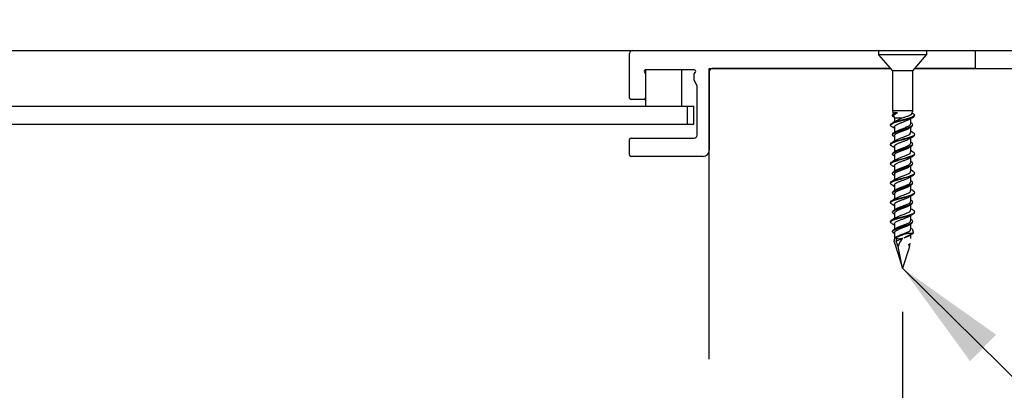
# Model space of a CAD drawing. Units: inches. Extents: x 0.1 to 10.8, y 0.2 to 8.4.
# Drawn here: x 6.2 to 7.3, y 4.3 to 4.7 of the extents above; entities that cross this region are included whole.
import ezdxf

# ---------------------------------------------------------------- set-up
doc = ezdxf.new("R2010")
doc.units = ezdxf.units.IN
doc.header["$MEASUREMENT"] = 0
doc.layers.add('FORMAT', color=7, linetype='Continuous')
doc.styles.add('SLDTEXTSTYLE0', font='TXT', dxfattribs={"width": 0.75})
doc.dimstyles.new('SLDDIMSTYLE5', dxfattribs={"dimtxt": 0.125, "dimasz": 0.13, "dimexe": 0, "dimexo": 0.0625, "dimgap": 0.03125, "dimtad": 0, "dimtih": 1, "dimtoh": 1, "dimdec": 3, "dimlfac": 0.75, "dimrnd": 1e-09, "dimzin": 12, "dimdsep": 46, "dimtxsty": 'SLDTEXTSTYLE0', "dimsah": 1, "dimcen": 0.09, "dimadec": 0, "dimazin": 3, "dimtfac": 1, "dimtdec": 3, "dimtofl": 0, "dimtmove": 0, "dimatfit": 3, "dimfxl": 0, "dimfrac": 2, "dimtolj": 1, "dimtzin": 12, "dimarcsym": 0})
doc.dimstyles.new('SLDDIMSTYLE6', dxfattribs={"dimtxt": 0.125, "dimasz": 0.13, "dimexe": 0, "dimexo": 0.0625, "dimgap": 0.03125, "dimtad": 0, "dimtih": 1, "dimtoh": 1, "dimdec": 3, "dimlfac": 0.75, "dimrnd": 1e-09, "dimzin": 12, "dimdsep": 46, "dimtxsty": 'SLDTEXTSTYLE0', "dimsah": 1, "dimcen": 0.09, "dimadec": 0, "dimazin": 3, "dimtfac": 1, "dimtdec": 3, "dimtmove": 0, "dimatfit": 0, "dimfxl": 0, "dimfrac": 2, "dimtolj": 1, "dimtzin": 12, "dimarcsym": 0})
doc.dimstyles.new('SLDDIMSTYLE8', dxfattribs={"dimtxt": 0.18, "dimasz": 0.13, "dimexe": 0, "dimexo": 0.0625, "dimgap": 0, "dimtad": 0, "dimtih": 1, "dimtoh": 1, "dimdec": 0, "dimrnd": 1e-09, "dimzin": 0, "dimdsep": 46, "dimtxsty": 'Standard', "dimsah": 1, "dimcen": 0.09, "dimadec": 0, "dimazin": 0, "dimtfac": 0.13, "dimtdec": 0, "dimtofl": 0, "dimtmove": 0, "dimatfit": 3, "dimfxl": 0, "dimfrac": 2, "dimtolj": 1, "dimtzin": 0, "dimarcsym": 0})

# ---------------------------------------------------------------- blocks, each defined once
blk = doc.blocks.new('_D_5')
at = {"layer": 'FORMAT'}
for p, q in [((4.303, 4.242), (4.303, 3.0646)), ((6.9696, 4.242), (6.9696, 3.0646)), ((5.5017, 3.2889), (5.4636, 3.2889)), ((5.4636, 3.2889), (5.4636, 3.0904)), ((6.0913, 3.2889), (6.1294, 3.2889)), ((6.1294, 3.2889), (6.1294, 3.0904)), ((4.303, 3.1896), (5.0755, 3.1896)), ((6.9696, 3.1896), (6.1928, 3.1896)), ((5.4636, 3.0904), (5.5017, 3.0904)), ((6.1294, 3.0904), (6.0913, 3.0904))]:
    blk.add_line(p, q, dxfattribs=at)
for points in [[(4.303, 3.1896), (4.433, 3.1696), (4.433, 3.2096)], [(6.9696, 3.1896), (6.8396, 3.2096), (6.8396, 3.1696)]]:
    blk.add_solid(points, dxfattribs=at)
at = {"layer": 'FORMAT', "char_height": 0.125, "attachment_point": 1, "style": 'SLDTEXTSTYLE0'}
for s, insert in [('2\'-0"', (5.1009, 3.2516)), ('610mm', (5.5017, 3.2516))]:
    blk.add_mtext(s, dxfattribs=dict(at, insert=insert))
blk = doc.blocks.new('_D_6')
at = {"layer": 'FORMAT'}
for p, q in [((7.1918, 4.3462), (7.1918, 3.0646)), ((6.9696, 4.242), (6.9696, 3.0646)), ((7.7174, 3.2889), (7.6793, 3.2889)), ((7.6793, 3.2889), (7.6793, 3.0904)), ((8.2146, 3.2889), (8.2527, 3.2889)), ((8.2527, 3.2889), (8.2527, 3.0904)), ((6.9696, 3.1896), (6.7196, 3.1896)), ((7.1918, 3.1896), (7.472, 3.1896)), ((7.6793, 3.0904), (7.7174, 3.0904)), ((8.2527, 3.0904), (8.2146, 3.0904))]:
    blk.add_line(p, q, dxfattribs=at)
for points in [[(6.9696, 3.1896), (6.8396, 3.2096), (6.8396, 3.1696)], [(7.1918, 3.1896), (7.3218, 3.1696), (7.3218, 3.2096)]]:
    blk.add_solid(points, dxfattribs=at)
at = {"layer": 'FORMAT', "char_height": 0.125, "attachment_point": 1, "style": 'SLDTEXTSTYLE0'}
for s, insert in [('2"', (7.4973, 3.2516)), ('51mm', (7.7174, 3.2516))]:
    blk.add_mtext(s, dxfattribs=dict(at, insert=insert))

msp = doc.modelspace()

# ---------------------------------------------------------------- hatches: boundary and pattern name
at = {"layer": 'FORMAT'}
h = msp.add_hatch(dxfattribs=at)
h.set_pattern_fill('AR-CONC', color=256, scale=0.44444, style=0)
h.paths.add_polyline_path([(8.6085091, 4.6253347), (6.9696202, 4.6253347), (6.9696202, 4.2920014), (8.8307313, 4.2920014), (8.8307313, 4.8475569), (8.6085091, 4.8475569)], flags=0)

# ---------------------------------------------------------------- linework, layer by layer
at = {"color": 7, "linetype": 'Continuous', "lineweight": 25}
for p, q in [((5.6547976, 4.646168), (7.164648, 4.646168)), ((6.8781847, 4.5916714), (6.8781847, 4.6426958)), ((6.8816569, 4.646168), (7.164648, 4.646168)), ((7.1640647, 4.6455847), (7.1640647, 4.6416265)), ((7.1642078, 4.6412438), (7.1802105, 4.6228347)), ((7.164648, 4.646168), (7.2190369, 4.646168)), ((7.181473, 4.646168), (7.1814731, 4.646168)), ((7.2022118, 4.646168), (7.2022118, 4.646168)), ((7.2034744, 4.6228347), (7.2194771, 4.6412438)), ((7.2190369, 4.646168), (7.2751758, 4.646168)), ((7.2190369, 4.646168), (7.7757591, 4.646168)), ((7.2196202, 4.6416265), (7.2196202, 4.6455847)), ((7.2751758, 4.646168), (7.2751758, 4.6253347)), ((6.8952875, 4.621326), (6.8964962, 4.6191689)), ((6.8964962, 4.6239383), (6.8964962, 4.6191689)), ((6.8964962, 4.6191689), (6.8964962, 4.5916711)), ((6.9525369, 4.6239458), (6.8966541, 4.6239458)), ((6.9381628, 4.5822792), (6.9381628, 4.6239458)), ((6.9523986, 4.6191689), (6.9539035, 4.621326)), ((6.9523986, 4.6125034), (6.9523986, 4.6191689)), ((6.9696202, 4.2920014), (6.9696202, 4.6253347)), ((6.9696202, 4.6253347), (7.1780373, 4.6253347)), ((6.9696202, 4.6220014), (6.9696202, 4.531589)), ((7.1780373, 4.6253347), (6.9729536, 4.6253347)), ((7.1802105, 4.6228347), (7.1802105, 4.5767236)), ((7.1804435, 4.6228347), (7.1802105, 4.6228347)), ((7.2034744, 4.6228347), (7.1804435, 4.6228347)), ((7.2034744, 4.5767236), (7.2034744, 4.6228347)), ((7.2751758, 4.6253347), (7.2056476, 4.6253347)), ((7.2056476, 4.6253347), (7.7891484, 4.6253347)), ((6.9557313, 4.6052825), (6.9523986, 4.6125034)), ((6.9557313, 4.5489514), (6.9557313, 4.6052825)), ((4.4421949, 4.5822792), (6.9444701, 4.5822792)), ((6.8948298, 4.5900047), (6.8798513, 4.5900047)), ((6.8964962, 4.5916711), (6.8964962, 4.5822792)), ((6.9444701, 4.5822792), (6.9444701, 4.5614458)), ((6.9444701, 4.5822792), (6.9520517, 4.5822792)), ((6.9520517, 4.5614458), (6.9520517, 4.5822792)), ((7.1802105, 4.5767236), (7.1811021, 4.5733959)), ((7.1804435, 4.5767236), (7.1802105, 4.5767236)), ((7.2034744, 4.5767236), (7.1804435, 4.5767236)), ((7.1818233, 4.5707046), (7.1824674, 4.5683006)), ((7.1832317, 4.5748724), (7.1820807, 4.5742215)), ((7.1834352, 4.5749436), (7.1825422, 4.5744667)), ((7.1834352, 4.5749436), (7.1861844, 4.5749436)), ((7.1841032, 4.5744667), (7.1861844, 4.5749436)), ((7.2026336, 4.5735858), (7.2034744, 4.5767236)), ((4.4421949, 4.5614458), (6.9444701, 4.5614458)), ((6.9444701, 4.5614458), (6.9520517, 4.5614458)), ((7.1824674, 4.5683006), (7.1824674, 4.5643365)), ((7.1907037, 4.5683006), (7.1824674, 4.5683006)), ((7.2012174, 4.5621294), (7.2012174, 4.5681846)), ((7.2012174, 4.5584474), (7.2012174, 4.5593281)), ((7.1824674, 4.5582761), (7.1824674, 4.5522179)), ((7.1824674, 4.5519495), (7.1824674, 4.5510157)), ((7.1824674, 4.5482164), (7.1824674, 4.5421142)), ((7.2012174, 4.5520686), (7.2012174, 4.5581284)), ((6.8781847, 4.5263125), (6.8781847, 4.5438125)), ((6.8798513, 4.5454792), (6.9522591, 4.5454792)), ((7.1821694, 4.5471848), (7.1824674, 4.5470155)), ((7.1824674, 4.5360539), (7.1824674, 4.5299957)), ((7.2012174, 4.5399072), (7.2012174, 4.5459624)), ((7.2012174, 4.5362251), (7.2012174, 4.5371058)), ((6.962677, 4.5246458), (6.8798513, 4.5246458)), ((7.1821694, 4.5249626), (7.1824674, 4.5247933)), ((7.1824674, 4.5297273), (7.1824674, 4.5287935)), ((7.1824674, 4.5259941), (7.1824674, 4.519892)), ((7.2012174, 4.5298464), (7.2012174, 4.5359062)), ((7.1824674, 4.5138316), (7.1824674, 4.5077735)), ((7.2012174, 4.517685), (7.2012174, 4.5237401)), ((7.2012174, 4.5140029), (7.2012174, 4.5148836)), ((7.2012174, 4.5076242), (7.2012174, 4.513684)), ((7.1821694, 4.5027404), (7.1824674, 4.5025711)), ((7.1824674, 4.5075051), (7.1824674, 4.5065712)), ((7.1824674, 4.5037719), (7.1824674, 4.4976698)), ((7.1824674, 4.4916094), (7.1824674, 4.4855513)), ((7.2012174, 4.4954627), (7.2012174, 4.5015179)), ((7.2012174, 4.4917807), (7.2012174, 4.4926614)), ((7.2012174, 4.485402), (7.2012174, 4.4914618)), ((7.1821694, 4.4805182), (7.1824674, 4.4803489)), ((7.1824674, 4.4852829), (7.1824674, 4.484349)), ((7.1824674, 4.4815497), (7.1824674, 4.4754476)), ((7.1824674, 4.4693872), (7.1824674, 4.463329)), ((7.2012174, 4.4732405), (7.2012174, 4.4792957)), ((7.2012174, 4.4695585), (7.2012174, 4.4704392)), ((7.2012174, 4.4631797), (7.2012174, 4.4692395)), ((7.1821694, 4.4582959), (7.1824674, 4.4581266)), ((7.1824674, 4.4630606), (7.1824674, 4.4621268)), ((7.1824674, 4.4593275), (7.1824674, 4.4532253)), ((7.2012174, 4.4510183), (7.2012174, 4.4570735)), ((7.1824674, 4.447165), (7.1824674, 4.4411068)), ((7.2012174, 4.4409575), (7.2012174, 4.4470173)), ((7.1802168, 4.4389705), (7.180456, 4.4395784)), ((7.1807948, 4.4392782), (7.1802488, 4.4378687)), ((7.1821694, 4.4360737), (7.1824674, 4.4359044)), ((7.1824674, 4.4408384), (7.1824674, 4.4399046)), ((7.1824674, 4.4371053), (7.1824674, 4.430455)), ((7.2012174, 4.430455), (7.2012174, 4.4348513)), ((7.202568, 4.4364125), (7.2043154, 4.437244)), ((7.2027334, 4.4357856), (7.2041632, 4.4364631)), ((7.1821818, 4.4267447), (7.1832723, 4.4232933)), ((7.1835541, 4.4232241), (7.1832723, 4.4232933)), ((7.1832723, 4.4232933), (7.1835768, 4.423113)), ((7.1849228, 4.4324626), (7.1835503, 4.4316392)), ((7.1847557, 4.4300412), (7.1844576, 4.431466)), ((7.1990302, 4.4235236), (7.1996009, 4.4239321)), ((7.1840258, 4.4209083), (7.1918424, 4.396168)), ((7.1865947, 4.4211351), (7.1867635, 4.4212123)), ((7.1865947, 4.4211351), (7.1866203, 4.421129)), ((7.1866203, 4.421129), (7.1867635, 4.4212123)), ((7.1918424, 4.396168), (7.1866203, 4.421129)), ((7.1996591, 4.4209083), (7.1918424, 4.396168))]:
    msp.add_line(p, q, dxfattribs=at)
at = {"color": 8, "linetype": 'Continuous', "lineweight": 25}
for p, q in [((7.2196202, 4.6455847), (7.1640647, 4.6455847)), ((7.1640647, 4.6416265), (7.2196202, 4.6416265)), ((7.1647614, 4.6412438), (7.1642078, 4.6412438)), ((7.2194771, 4.6412438), (7.1647614, 4.6412438))]:
    msp.add_line(p, q, dxfattribs=at)
at = {"color": 7, "linetype": 'Continuous', "lineweight": 25, "flags": 128}
msp.add_lwpolyline([(7.1782746, 4.5610798), (7.17814, 4.5616556), (7.1804759, 4.5632424), (7.1850517, 4.5648246), (7.1909632, 4.5664045), (7.197048, 4.5679845), (7.2021096, 4.5695669), (7.2051487, 4.571154), (7.205731, 4.5722097), (7.205731, 4.5722097)], dxfattribs=at)
at = {"color": 7, "linetype": 'Continuous', "lineweight": 25}
for centre, radius, start, end in [((6.8816569, 4.6426958), 0.0034722, 90, 180), ((7.164648, 4.6455847), 0.0005833, 90, 180), ((7.164648, 4.6416265), 0.0005833, 180, 221), ((7.2190369, 4.6455847), 0.0005833, 0, 90), ((7.2190369, 4.6416265), 0.0005833, 319, 0), ((6.8966541, 4.6222795), 0.0016664, 90, 214.9024956), ((6.9525369, 4.6222795), 0.0016664, 325.0975044, 90), ((6.9729536, 4.6220014), 0.0033333, 90, 180), ((6.8798513, 4.5916714), 0.0016667, 180, 270), ((6.8948298, 4.5916711), 0.0016664, 270, 0), ((6.9522591, 4.5489514), 0.0034722, 270, 0), ((6.8798513, 4.5438125), 0.0016667, 90, 180), ((6.8798513, 4.5263125), 0.0016667, 180, 270), ((6.962677, 4.531589), 0.0069432, 270, 0)]:
    msp.add_arc(centre, radius, start, end, dxfattribs=at)
for major_axis, ratio, start_param, end_param in [((-0.0092109, 0.034985), 0.049916091, 6.159259019, 6.584608635), ((-0.0092109, 0.034985), 0.049916091, 0.673630977, 0.772256898), ((-0.0092109, 0.034985), 0.049916091, 5.49385628, 5.797610039), ((0.0020048, 0.034984), 0.261780331, 0.201808581, 0.788034338), ((0.0020048, 0.034984), 0.261780331, 5.51278762, 5.625026599), ((0.0092109, 0.034985), 0.049916091, 5.510928409, 5.66859707)]:
    msp.add_ellipse((7.1918424, 4.396168), major_axis=major_axis, ratio=ratio, start_param=start_param, end_param=end_param, dxfattribs=at)
for points, knots in [([(7.1799737, 4.5585983), (7.1794269, 4.5588553), (7.1777545, 4.5596416), (7.1777539, 4.5609616), (7.180066, 4.5625478), (7.1848272, 4.5641302), (7.1909269, 4.5657101), (7.1972448, 4.5672901), (7.2023913, 4.5688726), (7.2054577, 4.5702751), (7.2054277, 4.5711511), (7.2054158, 4.5714969)], [0, 0, 0, 0, 0.059768178, 0.182833759, 0.305764534, 0.428564723, 0.551299911, 0.67403691, 0.796842497, 0.919782158, 1, 1, 1, 1]), ([(7.1824429, 4.5693687), (7.181764, 4.5697385), (7.1801156, 4.5706363), (7.1800618, 4.5717374), (7.1809529, 4.5728649), (7.1822414, 4.5736888), (7.1836944, 4.5742959), (7.1841032, 4.5744667)], [0, 0, 0, 0, 0.217488391, 0.528143892, 0.635574394, 0.897479646, 1, 1, 1, 1]), ([(7.180456, 4.5729118), (7.180984, 4.5734279), (7.181518, 4.5739499), (7.1825309, 4.574461), (7.1825422, 4.5744667)], [0, 0, 0, 0, 0.988844089, 1, 1, 1, 1]), ([(7.1819358, 4.5707347), (7.1818641, 4.5708702), (7.1815332, 4.5714954), (7.1822325, 4.5725615), (7.1838354, 4.5738261), (7.1854901, 4.5746133), (7.1861844, 4.5749436)], [0, 0, 0, 0, 0.090676871, 0.418598553, 0.75606509, 1, 1, 1, 1]), ([(7.1825422, 4.5744667), (7.1826846, 4.5744667), (7.1829695, 4.5744667), (7.1834854, 4.5744667), (7.183879, 4.5744667), (7.1841032, 4.5744667)], [0, 0, 0, 0, 0.3008264849, 0.6016529697, 1, 1, 1, 1]), ([(7.1834352, 4.5749436), (7.1831101, 4.5748064), (7.1827818, 4.5746679), (7.1826214, 4.5745224), (7.1826199, 4.574521)], [0, 0, 0, 0, 0.990307171, 1, 1, 1, 1]), ([(7.2025201, 4.5736162), (7.2025347, 4.5735324), (7.2026126, 4.5730855), (7.2014232, 4.5722599), (7.1990837, 4.5711208), (7.1958625, 4.5699882), (7.1929195, 4.5690546), (7.1912415, 4.5684836), (7.1907037, 4.5683006)], [0, 0, 0, 0, 0.050828403, 0.27109578, 0.487673593, 0.699218928, 0.903605354, 1, 1, 1, 1]), ([(7.202849, 4.5743896), (7.2036024, 4.5738917), (7.2047457, 4.573136), (7.2054805, 4.5724452), (7.205731, 4.5722097)], [0, 0, 0, 0, 0.659015153, 1, 1, 1, 1]), ([(7.179594, 4.5586456), (7.180437, 4.5581983), (7.1814126, 4.5576805), (7.1823412, 4.5571435), (7.1824674, 4.5570705)], [0, 0, 0, 0, 0.8640362517, 1, 1, 1, 1]), ([(7.1824429, 4.5471465), (7.181764, 4.5475163), (7.1801153, 4.5484142), (7.1800631, 4.5495146), (7.1809506, 4.5506437), (7.1826994, 4.5517333), (7.1863577, 4.553144), (7.1912256, 4.5546436), (7.1965042, 4.5562229), (7.2007727, 4.557805), (7.203275, 4.559191), (7.2032213, 4.5600513), (7.2032007, 4.5603816)], [0, 0, 0, 0, 0.083908796, 0.203762224, 0.245209789, 0.346254972, 0.447086701, 0.566610378, 0.686124845, 0.805698109, 0.92539703, 1, 1, 1, 1]), ([(7.180456, 4.5506895), (7.1810087, 4.5512025), (7.182113, 4.5522275), (7.1861736, 4.5537743), (7.1912213, 4.5553377), (7.1964923, 4.5569174), (7.2008243, 4.5584994), (7.203441, 4.5600853), (7.2035743, 4.5616769), (7.2025797, 4.5627501), (7.2012521, 4.5632924), (7.2012174, 4.5633065)], [0, 0, 0, 0, 0.121652096, 0.243070088, 0.36853316, 0.493986567, 0.619501691, 0.745148717, 0.87095612, 0.996635809, 1, 1, 1, 1]), ([(7.1849228, 4.5657959), (7.184255, 4.5653896), (7.1829132, 4.5645733), (7.1814723, 4.5637658), (7.1807486, 4.5633601)], [0, 0, 0, 0, 0.497691376, 1, 1, 1, 1]), ([(7.1826849, 4.5582761), (7.1826276, 4.5584696), (7.1824135, 4.559193), (7.1839842, 4.5604416), (7.1868548, 4.5619124), (7.1902892, 4.5632446), (7.1931844, 4.5643279), (7.1961479, 4.5655006), (7.1982316, 4.5663211), (7.1989496, 4.5668873), (7.198998, 4.5669254)], [0, 0, 0, 0, 0.066785485, 0.249741528, 0.432480302, 0.574531095, 0.717368029, 0.80409627, 0.98681803, 1, 1, 1, 1]), ([(7.1843931, 4.5533063), (7.1853136, 4.5538076), (7.1872025, 4.5548363), (7.1913661, 4.55639), (7.1955896, 4.5579699), (7.1990596, 4.5595518), (7.2010004, 4.5609388), (7.2010885, 4.5617988), (7.2011224, 4.5621294)], [0, 0, 0, 0, 0.17042201, 0.349702186, 0.528967561, 0.708327427, 0.887889161, 1, 1, 1, 1]), ([(7.1848242, 4.5657262), (7.1856216, 4.5661424), (7.1872711, 4.5670033), (7.1895345, 4.5678587), (7.1907037, 4.5683006)], [0, 0, 0, 0, 0.483401512, 1, 1, 1, 1]), ([(7.1990208, 4.5669101), (7.1998157, 4.5673785), (7.2014295, 4.5683295), (7.2031275, 4.5692401), (7.203989, 4.5697021)], [0, 0, 0, 0, 0.492611844, 1, 1, 1, 1]), ([(7.1799737, 4.5363761), (7.1794269, 4.5366331), (7.1777545, 4.5374194), (7.1777539, 4.5387394), (7.180066, 4.5403256), (7.1848272, 4.5419079), (7.1909269, 4.5434879), (7.1972448, 4.5450679), (7.2023913, 4.5466503), (7.2054577, 4.5480529), (7.2054277, 4.5489288), (7.2054158, 4.5492747)], [0, 0, 0, 0, 0.059768178, 0.182833759, 0.305764534, 0.428564723, 0.551299911, 0.67403691, 0.796842497, 0.919782158, 1, 1, 1, 1]), ([(7.1782746, 4.5388576), (7.1781907, 4.5390496), (7.1778748, 4.5397716), (7.1802025, 4.5410201), (7.1847892, 4.5426024), (7.1909425, 4.5441823), (7.1972201, 4.5457623), (7.2024742, 4.5473448), (7.2055532, 4.5489315), (7.2061604, 4.5504018), (7.204506, 4.5513379), (7.2037867, 4.5517449)], [0, 0, 0, 0, 0.044562951, 0.167592374, 0.290491106, 0.413324784, 0.536160274, 0.659064409, 0.782102724, 0.905266213, 1, 1, 1, 1]), ([(7.184493, 4.5533865), (7.1841005, 4.553155), (7.1833099, 4.5526885), (7.1824924, 4.5522301), (7.1820807, 4.5519992)], [0, 0, 0, 0, 0.496388759, 1, 1, 1, 1]), ([(7.1826912, 4.5482164), (7.1826348, 4.5484243), (7.1824346, 4.5491622), (7.1840519, 4.5504276), (7.1871807, 4.5520105), (7.1913769, 4.5535907), (7.1954976, 4.5551708), (7.198359, 4.556325), (7.1991117, 4.5569541), (7.1992324, 4.5570549)], [0, 0, 0, 0, 0.0703542135, 0.2496906586, 0.4287972045, 0.607780164, 0.7867483473, 0.9658108645, 1, 1, 1, 1]), ([(7.1848242, 4.543504), (7.1856235, 4.5439197), (7.1874356, 4.5448622), (7.1913633, 4.5463314), (7.1955949, 4.5479112), (7.1990413, 4.5494932), (7.2010562, 4.5508789), (7.2010132, 4.5517387), (7.2009967, 4.5520686)], [0, 0, 0, 0, 0.14575829, 0.3304394, 0.515105263, 0.699868463, 0.884839612, 1, 1, 1, 1]), ([(7.1990208, 4.5446878), (7.1998157, 4.5451563), (7.2014295, 4.5461073), (7.2031275, 4.5470179), (7.203989, 4.5474799)], [0, 0, 0, 0, 0.4926118437, 1, 1, 1, 1]), ([(7.1992684, 4.5570015), (7.1996735, 4.5572408), (7.2004902, 4.5577233), (7.2013308, 4.5581946), (7.2017545, 4.5584322)], [0, 0, 0, 0, 0.4959968808, 1, 1, 1, 1]), ([(7.2040591, 4.5517168), (7.2032108, 4.5521671), (7.2022462, 4.5526792), (7.2013282, 4.5532094), (7.2012174, 4.5532733)], [0, 0, 0, 0, 0.879391549, 1, 1, 1, 1]), ([(7.179594, 4.5364234), (7.180437, 4.535976), (7.1814126, 4.5354583), (7.1823412, 4.5349213), (7.1824674, 4.5348483)], [0, 0, 0, 0, 0.864036252, 1, 1, 1, 1]), ([(7.1824429, 4.5249243), (7.181764, 4.5252941), (7.1801153, 4.526192), (7.1800631, 4.5272924), (7.1809506, 4.5284215), (7.1826994, 4.5295111), (7.1863577, 4.5309217), (7.1912256, 4.5324214), (7.1965042, 4.5340006), (7.2007727, 4.5355828), (7.203275, 4.5369688), (7.2032213, 4.5378291), (7.2032007, 4.5381594)], [0, 0, 0, 0, 0.0839087962, 0.2037622241, 0.2452097887, 0.3462549724, 0.4470867011, 0.5666103775, 0.6861248452, 0.8056981087, 0.92539703, 1, 1, 1, 1]), ([(7.180456, 4.5284673), (7.1810087, 4.5289803), (7.182113, 4.5300053), (7.1861736, 4.5315521), (7.1912213, 4.5331155), (7.1964923, 4.5346952), (7.2008243, 4.5362772), (7.203441, 4.5378631), (7.2035743, 4.5394547), (7.2025797, 4.5405279), (7.2012521, 4.5410702), (7.2012174, 4.5410843)], [0, 0, 0, 0, 0.121652096, 0.243070088, 0.36853316, 0.493986567, 0.619501691, 0.745148717, 0.87095612, 0.996635809, 1, 1, 1, 1]), ([(7.1849228, 4.5435737), (7.184255, 4.5431674), (7.1829132, 4.542351), (7.1814723, 4.5415435), (7.1807486, 4.5411379)], [0, 0, 0, 0, 0.497691376, 1, 1, 1, 1]), ([(7.1826849, 4.5360539), (7.1826276, 4.5362473), (7.1824135, 4.5369708), (7.1839841, 4.5382194), (7.1868549, 4.5396902), (7.1902888, 4.5410224), (7.1931855, 4.5421057), (7.1961445, 4.5432784), (7.1982466, 4.5440981), (7.1989452, 4.5446634), (7.1989912, 4.5447007)], [0, 0, 0, 0, 0.066804414, 0.24981231, 0.432602876, 0.57469393, 0.717571346, 0.804324168, 0.987097715, 1, 1, 1, 1]), ([(7.1843931, 4.5310841), (7.1853136, 4.5315854), (7.1872025, 4.5326141), (7.1913661, 4.5341677), (7.1955896, 4.5357477), (7.1990596, 4.5373296), (7.2010004, 4.5387166), (7.2010885, 4.5395766), (7.2011224, 4.5399072)], [0, 0, 0, 0, 0.17042201, 0.349702186, 0.528967561, 0.708327427, 0.887889161, 1, 1, 1, 1]), ([(7.1992684, 4.5347792), (7.1996735, 4.5350186), (7.2004902, 4.5355011), (7.2013308, 4.5359724), (7.2017545, 4.53621)], [0, 0, 0, 0, 0.4959968808, 1, 1, 1, 1]), ([(7.1799737, 4.5141538), (7.1794269, 4.5144109), (7.1777545, 4.5151972), (7.1777539, 4.5165171), (7.180066, 4.5181034), (7.1848272, 4.5196857), (7.1909269, 4.5212657), (7.1972448, 4.5228457), (7.2023913, 4.5244281), (7.2054577, 4.5258306), (7.2054277, 4.5267066), (7.2054158, 4.5270525)], [0, 0, 0, 0, 0.059768178, 0.182833759, 0.305764534, 0.428564723, 0.551299911, 0.67403691, 0.796842497, 0.919782158, 1, 1, 1, 1]), ([(7.1782746, 4.5166354), (7.1781907, 4.5168273), (7.1778748, 4.5175493), (7.1802025, 4.5187978), (7.1847892, 4.5203802), (7.1909425, 4.5219601), (7.1972201, 4.5235401), (7.2024742, 4.5251226), (7.2055532, 4.5267093), (7.2061604, 4.5281796), (7.204506, 4.5291157), (7.2037867, 4.5295226)], [0, 0, 0, 0, 0.044562951, 0.167592374, 0.290491106, 0.413324784, 0.536160274, 0.659064409, 0.782102724, 0.905266213, 1, 1, 1, 1]), ([(7.184493, 4.5311643), (7.1841005, 4.5309327), (7.1833099, 4.5304663), (7.1824924, 4.5300079), (7.1820807, 4.529777)], [0, 0, 0, 0, 0.496388759, 1, 1, 1, 1]), ([(7.1826912, 4.5259941), (7.1826348, 4.5262021), (7.1824346, 4.52694), (7.1840519, 4.5282054), (7.1871807, 4.5297883), (7.1913769, 4.5313684), (7.1954976, 4.5329486), (7.198359, 4.5341028), (7.1991117, 4.5347318), (7.1992324, 4.5348327)], [0, 0, 0, 0, 0.070354214, 0.249690659, 0.428797204, 0.607780164, 0.786748347, 0.965810864, 1, 1, 1, 1]), ([(7.1848242, 4.5212817), (7.1856235, 4.5216975), (7.1874356, 4.52264), (7.1913633, 4.5241092), (7.1955949, 4.525689), (7.1990413, 4.527271), (7.2010562, 4.5286567), (7.2010132, 4.5295165), (7.2009967, 4.5298464)], [0, 0, 0, 0, 0.14575829, 0.3304394, 0.515105263, 0.699868463, 0.884839612, 1, 1, 1, 1]), ([(7.1990208, 4.5224656), (7.1998157, 4.5229341), (7.2014295, 4.5238851), (7.2031275, 4.5247956), (7.203989, 4.5252576)], [0, 0, 0, 0, 0.492611844, 1, 1, 1, 1]), ([(7.2040591, 4.5294946), (7.2032108, 4.5299449), (7.2022462, 4.530457), (7.2013282, 4.5309871), (7.2012174, 4.5310511)], [0, 0, 0, 0, 0.879391549, 1, 1, 1, 1]), ([(7.179594, 4.5142012), (7.180437, 4.5137538), (7.1814126, 4.513236), (7.1823412, 4.5126991), (7.1824674, 4.512626)], [0, 0, 0, 0, 0.864036252, 1, 1, 1, 1]), ([(7.1824429, 4.5027021), (7.181764, 4.5030718), (7.1801153, 4.5039698), (7.1800631, 4.5050701), (7.1809506, 4.5061992), (7.1826994, 4.5072889), (7.1863577, 4.5086995), (7.1912256, 4.5101992), (7.1965042, 4.5117784), (7.2007727, 4.5133606), (7.203275, 4.5147465), (7.2032213, 4.5156068), (7.2032007, 4.5159371)], [0, 0, 0, 0, 0.0839087962, 0.2037622241, 0.2452097887, 0.3462549724, 0.4470867011, 0.5666103775, 0.6861248452, 0.8056981087, 0.92539703, 1, 1, 1, 1]), ([(7.180456, 4.5062451), (7.1810087, 4.5067581), (7.182113, 4.5077831), (7.1861736, 4.5093299), (7.1912213, 4.5108932), (7.1964923, 4.512473), (7.2008243, 4.514055), (7.203441, 4.5156408), (7.2035743, 4.5172324), (7.2025797, 4.5183057), (7.2012521, 4.5188479), (7.2012174, 4.5188621)], [0, 0, 0, 0, 0.121652096, 0.243070088, 0.36853316, 0.493986567, 0.619501691, 0.745148717, 0.87095612, 0.996635809, 1, 1, 1, 1]), ([(7.1849228, 4.5213515), (7.184255, 4.5209452), (7.1829132, 4.5201288), (7.1814723, 4.5193213), (7.1807486, 4.5189157)], [0, 0, 0, 0, 0.497691376, 1, 1, 1, 1]), ([(7.1826849, 4.5138316), (7.1826276, 4.5140251), (7.1824135, 4.5147486), (7.1839841, 4.5159971), (7.1868549, 4.5174679), (7.1902888, 4.5188001), (7.1931855, 4.5198835), (7.1961445, 4.5210562), (7.1982466, 4.5218758), (7.1989452, 4.5224412), (7.1989912, 4.5224785)], [0, 0, 0, 0, 0.066804414, 0.24981231, 0.432602876, 0.57469393, 0.717571346, 0.804324168, 0.987097715, 1, 1, 1, 1]), ([(7.1843931, 4.5088619), (7.1853136, 4.5093632), (7.1872025, 4.5103919), (7.1913661, 4.5119455), (7.1955896, 4.5135255), (7.1990596, 4.5151074), (7.2010004, 4.5164944), (7.2010885, 4.5173544), (7.2011224, 4.517685)], [0, 0, 0, 0, 0.1704220102, 0.3497021862, 0.5289675614, 0.7083274272, 0.8878891612, 1, 1, 1, 1]), ([(7.1992684, 4.512557), (7.1996735, 4.5127963), (7.2004902, 4.5132789), (7.2013308, 4.5137502), (7.2017545, 4.5139878)], [0, 0, 0, 0, 0.4959968808, 1, 1, 1, 1]), ([(7.1799737, 4.4919316), (7.1794269, 4.4921887), (7.1777545, 4.4929749), (7.1777539, 4.4942949), (7.180066, 4.4958812), (7.1848272, 4.4974635), (7.1909269, 4.4990434), (7.1972448, 4.5006235), (7.2023913, 4.5022059), (7.2054577, 4.5036084), (7.2054277, 4.5044844), (7.2054158, 4.5048303)], [0, 0, 0, 0, 0.0597681778, 0.1828337589, 0.3057645345, 0.4285647234, 0.5512999111, 0.6740369097, 0.7968424974, 0.9197821579, 1, 1, 1, 1]), ([(7.1782746, 4.4944131), (7.1781907, 4.4946051), (7.1778748, 4.4953271), (7.1802025, 4.4965756), (7.1847892, 4.4981579), (7.1909425, 4.4997379), (7.1972201, 4.5013179), (7.2024742, 4.5029004), (7.2055532, 4.504487), (7.2061604, 4.5059574), (7.204506, 4.5068934), (7.2037867, 4.5073004)], [0, 0, 0, 0, 0.044562951, 0.167592374, 0.290491106, 0.413324784, 0.536160274, 0.659064409, 0.782102724, 0.905266213, 1, 1, 1, 1]), ([(7.184493, 4.5089421), (7.1841005, 4.5087105), (7.1833099, 4.508244), (7.1824924, 4.5077856), (7.1820807, 4.5075548)], [0, 0, 0, 0, 0.496388759, 1, 1, 1, 1]), ([(7.1826912, 4.5037719), (7.1826348, 4.5039798), (7.1824346, 4.5047178), (7.1840519, 4.5059832), (7.1871807, 4.507566), (7.1913769, 4.5091462), (7.1954976, 4.5107263), (7.198359, 4.5118806), (7.1991117, 4.5125096), (7.1992324, 4.5126105)], [0, 0, 0, 0, 0.0703542135, 0.2496906586, 0.4287972045, 0.607780164, 0.7867483473, 0.9658108645, 1, 1, 1, 1]), ([(7.1848242, 4.4990595), (7.1856235, 4.4994753), (7.1874356, 4.5004178), (7.1913633, 4.501887), (7.1955949, 4.5034668), (7.1990413, 4.5050488), (7.2010562, 4.5064344), (7.2010132, 4.5072943), (7.2009967, 4.5076242)], [0, 0, 0, 0, 0.14575829, 0.3304394, 0.515105263, 0.699868463, 0.884839612, 1, 1, 1, 1]), ([(7.1990208, 4.5002434), (7.1998157, 4.5007119), (7.2014295, 4.5016628), (7.2031275, 4.5025734), (7.203989, 4.5030354)], [0, 0, 0, 0, 0.492611844, 1, 1, 1, 1]), ([(7.2040591, 4.5072724), (7.2032108, 4.5077227), (7.2022462, 4.5082348), (7.2013282, 4.5087649), (7.2012174, 4.5088289)], [0, 0, 0, 0, 0.879391549, 1, 1, 1, 1]), ([(7.179594, 4.491979), (7.180437, 4.4915316), (7.1814126, 4.4910138), (7.1823412, 4.4904768), (7.1824674, 4.4904038)], [0, 0, 0, 0, 0.8640362517, 1, 1, 1, 1]), ([(7.1824429, 4.4804798), (7.181764, 4.4808496), (7.1801153, 4.4817476), (7.1800631, 4.4828479), (7.1809506, 4.483977), (7.1826994, 4.4850667), (7.1863577, 4.4864773), (7.1912256, 4.487977), (7.1965042, 4.4895562), (7.2007727, 4.4911383), (7.203275, 4.4925243), (7.2032213, 4.4933846), (7.2032007, 4.4937149)], [0, 0, 0, 0, 0.083908796, 0.203762224, 0.245209789, 0.346254972, 0.447086701, 0.566610378, 0.686124845, 0.805698109, 0.92539703, 1, 1, 1, 1]), ([(7.180456, 4.4840229), (7.1810087, 4.4845359), (7.182113, 4.4855609), (7.1861736, 4.4871077), (7.1912213, 4.488671), (7.1964923, 4.4902508), (7.2008243, 4.4918328), (7.203441, 4.4934186), (7.2035743, 4.4950102), (7.2025797, 4.4960835), (7.2012521, 4.4966257), (7.2012174, 4.4966398)], [0, 0, 0, 0, 0.121652096, 0.243070088, 0.36853316, 0.493986567, 0.619501691, 0.745148717, 0.87095612, 0.996635809, 1, 1, 1, 1]), ([(7.1849228, 4.4991293), (7.184255, 4.498723), (7.1829132, 4.4979066), (7.1814723, 4.4970991), (7.1807486, 4.4966935)], [0, 0, 0, 0, 0.497691376, 1, 1, 1, 1]), ([(7.1826849, 4.4916094), (7.1826276, 4.4918029), (7.1824135, 4.4925264), (7.1839841, 4.4937749), (7.1868549, 4.4952457), (7.1902888, 4.4965779), (7.1931855, 4.4976613), (7.1961445, 4.4988339), (7.1982466, 4.4996536), (7.1989452, 4.500219), (7.1989912, 4.5002562)], [0, 0, 0, 0, 0.066804414, 0.24981231, 0.432602876, 0.57469393, 0.717571346, 0.804324168, 0.987097715, 1, 1, 1, 1]), ([(7.1843931, 4.4866397), (7.1853136, 4.487141), (7.1872025, 4.4881696), (7.1913661, 4.4897233), (7.1955896, 4.4913033), (7.1990596, 4.4928851), (7.2010004, 4.4942721), (7.2010885, 4.4951322), (7.2011224, 4.4954627)], [0, 0, 0, 0, 0.1704220102, 0.3497021862, 0.5289675614, 0.7083274272, 0.8878891612, 1, 1, 1, 1]), ([(7.1992684, 4.4903348), (7.1996735, 4.4905741), (7.2004902, 4.4910566), (7.2013308, 4.491528), (7.2017545, 4.4917655)], [0, 0, 0, 0, 0.4959968808, 1, 1, 1, 1]), ([(7.1799737, 4.4697094), (7.1794269, 4.4699664), (7.1777545, 4.4707527), (7.1777539, 4.4720727), (7.180066, 4.4736589), (7.1848272, 4.4752413), (7.1909269, 4.4768212), (7.1972448, 4.4784012), (7.2023913, 4.4799837), (7.2054577, 4.4813862), (7.2054277, 4.4822622), (7.2054158, 4.4826081)], [0, 0, 0, 0, 0.059768178, 0.182833759, 0.305764534, 0.428564723, 0.551299911, 0.67403691, 0.796842497, 0.919782158, 1, 1, 1, 1]), ([(7.1782746, 4.4721909), (7.1781907, 4.4723829), (7.1778748, 4.4731049), (7.1802025, 4.4743534), (7.1847892, 4.4759357), (7.1909425, 4.4775157), (7.1972201, 4.4790957), (7.2024742, 4.4806782), (7.2055532, 4.4822648), (7.2061604, 4.4837351), (7.204506, 4.4846712), (7.2037867, 4.4850782)], [0, 0, 0, 0, 0.044562951, 0.167592374, 0.290491106, 0.413324784, 0.536160274, 0.659064409, 0.782102724, 0.905266213, 1, 1, 1, 1]), ([(7.184493, 4.4867199), (7.1841005, 4.4864883), (7.1833099, 4.4860218), (7.1824924, 4.4855634), (7.1820807, 4.4853326)], [0, 0, 0, 0, 0.496388759, 1, 1, 1, 1]), ([(7.1826912, 4.4815497), (7.1826348, 4.4817576), (7.1824346, 4.4824956), (7.1840519, 4.483761), (7.1871807, 4.4853438), (7.1913769, 4.486924), (7.1954976, 4.4885041), (7.198359, 4.4896583), (7.1991117, 4.4902874), (7.1992324, 4.4903882)], [0, 0, 0, 0, 0.0703542135, 0.2496906586, 0.4287972045, 0.607780164, 0.7867483473, 0.9658108645, 1, 1, 1, 1]), ([(7.1848242, 4.4768373), (7.1856235, 4.477253), (7.1874356, 4.4781956), (7.1913633, 4.4796647), (7.1955949, 4.4812445), (7.1990413, 4.4828266), (7.2010562, 4.4842122), (7.2010132, 4.485072), (7.2009967, 4.485402)], [0, 0, 0, 0, 0.14575829, 0.3304394, 0.515105263, 0.699868463, 0.884839612, 1, 1, 1, 1]), ([(7.1990208, 4.4780212), (7.1998157, 4.4784896), (7.2014295, 4.4794406), (7.2031275, 4.4803512), (7.203989, 4.4808132)], [0, 0, 0, 0, 0.4926118437, 1, 1, 1, 1]), ([(7.2040591, 4.4850501), (7.2032108, 4.4855005), (7.2022462, 4.4860125), (7.2013282, 4.4865427), (7.2012174, 4.4866066)], [0, 0, 0, 0, 0.879391549, 1, 1, 1, 1]), ([(7.179594, 4.4697567), (7.180437, 4.4693094), (7.1814126, 4.4687916), (7.1823412, 4.4682546), (7.1824674, 4.4681816)], [0, 0, 0, 0, 0.864036252, 1, 1, 1, 1]), ([(7.1824429, 4.4582576), (7.181764, 4.4586274), (7.1801153, 4.4595253), (7.1800631, 4.4606257), (7.1809506, 4.4617548), (7.1826994, 4.4628445), (7.1863577, 4.4642551), (7.1912256, 4.4657547), (7.1965042, 4.467334), (7.2007727, 4.4689161), (7.203275, 4.4703021), (7.2032213, 4.4711624), (7.2032007, 4.4714927)], [0, 0, 0, 0, 0.083908796, 0.203762224, 0.245209789, 0.346254972, 0.447086701, 0.566610378, 0.686124845, 0.805698109, 0.92539703, 1, 1, 1, 1]), ([(7.180456, 4.4618007), (7.1810087, 4.4623137), (7.182113, 4.4633386), (7.1861736, 4.4648854), (7.1912213, 4.4664488), (7.1964923, 4.4680285), (7.2008243, 4.4696105), (7.203441, 4.4711964), (7.2035743, 4.472788), (7.2025797, 4.4738613), (7.2012521, 4.4744035), (7.2012174, 4.4744176)], [0, 0, 0, 0, 0.121652096, 0.243070088, 0.36853316, 0.493986567, 0.619501691, 0.745148717, 0.87095612, 0.996635809, 1, 1, 1, 1]), ([(7.1849228, 4.4769071), (7.184255, 4.4765008), (7.1829132, 4.4756844), (7.1814723, 4.4748769), (7.1807486, 4.4744713)], [0, 0, 0, 0, 0.497691376, 1, 1, 1, 1]), ([(7.1826849, 4.4693872), (7.1826276, 4.4695807), (7.1824135, 4.4703041), (7.1839841, 4.4715527), (7.1868549, 4.4730235), (7.1902888, 4.4743557), (7.1931855, 4.475439), (7.1961445, 4.4766117), (7.1982466, 4.4774314), (7.1989452, 4.4779967), (7.1989912, 4.478034)], [0, 0, 0, 0, 0.066804414, 0.24981231, 0.432602876, 0.57469393, 0.717571346, 0.804324168, 0.987097715, 1, 1, 1, 1]), ([(7.1826912, 4.4593275), (7.1826348, 4.4595354), (7.1824346, 4.4602733), (7.1840519, 4.4615387), (7.1871807, 4.4631216), (7.1913769, 4.4647018), (7.1954976, 4.4662819), (7.198359, 4.4674361), (7.1991117, 4.4680652), (7.1992324, 4.468166)], [0, 0, 0, 0, 0.070354214, 0.249690659, 0.428797204, 0.607780164, 0.786748347, 0.965810864, 1, 1, 1, 1]), ([(7.1843931, 4.4644174), (7.1853136, 4.4649187), (7.1872025, 4.4659474), (7.1913661, 4.4675011), (7.1955896, 4.4690811), (7.1990596, 4.4706629), (7.2010004, 4.4720499), (7.2010885, 4.47291), (7.2011224, 4.4732405)], [0, 0, 0, 0, 0.17042201, 0.349702186, 0.528967561, 0.708327427, 0.887889161, 1, 1, 1, 1]), ([(7.1992684, 4.4681126), (7.1996735, 4.4683519), (7.2004902, 4.4688344), (7.2013308, 4.4693058), (7.2017545, 4.4695433)], [0, 0, 0, 0, 0.495996881, 1, 1, 1, 1]), ([(7.1799737, 4.4474872), (7.1794269, 4.4477442), (7.1777545, 4.4485305), (7.1777539, 4.4498505), (7.180066, 4.4514367), (7.1848272, 4.4530191), (7.1909269, 4.454599), (7.1972448, 4.456179), (7.2023913, 4.4577615), (7.2054577, 4.459164), (7.2054277, 4.46004), (7.2054158, 4.4603858)], [0, 0, 0, 0, 0.059768178, 0.182833759, 0.305764534, 0.428564723, 0.551299911, 0.67403691, 0.796842497, 0.919782158, 1, 1, 1, 1]), ([(7.1782746, 4.4499687), (7.1781907, 4.4501607), (7.1778748, 4.4508827), (7.1802025, 4.4521312), (7.1847892, 4.4537135), (7.1909425, 4.4552934), (7.1972201, 4.4568735), (7.2024742, 4.4584559), (7.2055532, 4.4600426), (7.2061604, 4.4615129), (7.204506, 4.462449), (7.2037867, 4.462856)], [0, 0, 0, 0, 0.044562951, 0.167592374, 0.290491106, 0.413324784, 0.536160274, 0.659064409, 0.782102724, 0.905266213, 1, 1, 1, 1]), ([(7.184493, 4.4644976), (7.1841005, 4.4642661), (7.1833099, 4.4637996), (7.1824924, 4.4633412), (7.1820807, 4.4631103)], [0, 0, 0, 0, 0.496388759, 1, 1, 1, 1]), ([(7.1848242, 4.4546151), (7.1856235, 4.4550308), (7.1874356, 4.4559733), (7.1913633, 4.4574425), (7.1955949, 4.4590223), (7.1990413, 4.4606043), (7.2010562, 4.46199), (7.2010132, 4.4628498), (7.2009967, 4.4631797)], [0, 0, 0, 0, 0.14575829, 0.3304394, 0.515105263, 0.699868463, 0.884839612, 1, 1, 1, 1]), ([(7.1990208, 4.455799), (7.1998157, 4.4562674), (7.2014295, 4.4572184), (7.2031275, 4.458129), (7.203989, 4.458591)], [0, 0, 0, 0, 0.492611844, 1, 1, 1, 1]), ([(7.2040591, 4.4628279), (7.2032108, 4.4632782), (7.2022462, 4.4637903), (7.2013282, 4.4643205), (7.2012174, 4.4643844)], [0, 0, 0, 0, 0.8793915488, 1, 1, 1, 1]), ([(7.179594, 4.4475345), (7.180437, 4.4470871), (7.1814126, 4.4465694), (7.1823412, 4.4460324), (7.1824674, 4.4459594)], [0, 0, 0, 0, 0.864036252, 1, 1, 1, 1]), ([(7.180456, 4.4395784), (7.1810087, 4.4400914), (7.182113, 4.4411164), (7.1861736, 4.4426632), (7.1912213, 4.4442266), (7.1964923, 4.4458063), (7.2008243, 4.4473883), (7.203441, 4.4489742), (7.2035743, 4.4505658), (7.2025797, 4.451639), (7.2012521, 4.4521813), (7.2012174, 4.4521954)], [0, 0, 0, 0, 0.121652096, 0.243070088, 0.36853316, 0.493986567, 0.619501691, 0.745148717, 0.87095612, 0.996635809, 1, 1, 1, 1]), ([(7.1849228, 4.4546848), (7.184255, 4.4542785), (7.1829132, 4.4534622), (7.1814723, 4.4526547), (7.1807486, 4.452249)], [0, 0, 0, 0, 0.497691376, 1, 1, 1, 1]), ([(7.1807948, 4.4392782), (7.181406, 4.4397254), (7.182627, 4.4406189), (7.1863812, 4.4420339), (7.1912188, 4.4435322), (7.196506, 4.4451118), (7.2007722, 4.4466939), (7.2032751, 4.4480799), (7.2032213, 4.4489402), (7.2032007, 4.4492705)], [0, 0, 0, 0, 0.1338718788, 0.2674609571, 0.4258144634, 0.5841557693, 0.742574972, 0.9011606552, 1, 1, 1, 1]), ([(7.1826849, 4.447165), (7.1826276, 4.4473585), (7.1824135, 4.4480819), (7.1839841, 4.4493305), (7.1868549, 4.4508013), (7.1902888, 4.4521335), (7.1931855, 4.4532168), (7.1961445, 4.4543895), (7.1982466, 4.4552092), (7.1989452, 4.4557745), (7.1989912, 4.4558118)], [0, 0, 0, 0, 0.066804414, 0.24981231, 0.432602876, 0.57469393, 0.717571346, 0.804324168, 0.987097715, 1, 1, 1, 1]), ([(7.1826912, 4.4371053), (7.1826348, 4.4373132), (7.1824346, 4.4380511), (7.1840519, 4.4393165), (7.1871807, 4.4408994), (7.1913769, 4.4424796), (7.1954976, 4.4440597), (7.198359, 4.4452139), (7.1991117, 4.4458429), (7.1992324, 4.4459438)], [0, 0, 0, 0, 0.070354214, 0.249690659, 0.428797204, 0.607780164, 0.786748347, 0.965810864, 1, 1, 1, 1]), ([(7.1843931, 4.4421952), (7.1853136, 4.4426965), (7.1872025, 4.4437252), (7.1913661, 4.4452789), (7.1955896, 4.4468588), (7.1990596, 4.4484407), (7.2010004, 4.4498277), (7.2010885, 4.4506877), (7.2011224, 4.4510183)], [0, 0, 0, 0, 0.17042201, 0.349702186, 0.528967561, 0.708327427, 0.887889161, 1, 1, 1, 1]), ([(7.1992684, 4.4458903), (7.1996735, 4.4461297), (7.2004902, 4.4466122), (7.2013308, 4.4470835), (7.2017545, 4.4473211)], [0, 0, 0, 0, 0.495996881, 1, 1, 1, 1]), ([(7.1802488, 4.4378687), (7.1802374, 4.4380321), (7.1802177, 4.4383164), (7.1802075, 4.4386842), (7.1802137, 4.4388748), (7.1802168, 4.4389705)], [0, 0, 0, 0, 0.402269111, 0.700062441, 1, 1, 1, 1]), ([(7.182328, 4.4360516), (7.1818863, 4.4362834), (7.1807228, 4.4368941), (7.1804302, 4.4374956), (7.1802488, 4.4378687)], [0, 0, 0, 0, 0.379673074, 1, 1, 1, 1]), ([(7.180456, 4.4395784), (7.1804933, 4.4395666), (7.1805606, 4.4395454), (7.180677, 4.4394342), (7.1807554, 4.4393304), (7.1807948, 4.4392782)], [0, 0, 0, 0, 0.382051833, 0.688710755, 1, 1, 1, 1]), ([(7.184493, 4.4422754), (7.1841005, 4.4420439), (7.1833099, 4.4415774), (7.1824924, 4.441119), (7.1820807, 4.4408881)], [0, 0, 0, 0, 0.496388759, 1, 1, 1, 1]), ([(7.1844576, 4.431466), (7.1849485, 4.4317092), (7.186968, 4.4327095), (7.1904457, 4.4343676), (7.1947359, 4.4359067), (7.1988098, 4.4366014), (7.2013024, 4.4364761), (7.202568, 4.4364125)], [0, 0, 0, 0, 0.085679924, 0.352448924, 0.602411621, 0.798134168, 1, 1, 1, 1]), ([(7.1848242, 4.4323928), (7.1856235, 4.4328086), (7.1874356, 4.4337511), (7.1913633, 4.4352203), (7.1955949, 4.4368001), (7.1990413, 4.4383821), (7.2010562, 4.4397678), (7.2010132, 4.4406276), (7.2009967, 4.4409575)], [0, 0, 0, 0, 0.14575829, 0.3304394, 0.515105263, 0.699868463, 0.884839612, 1, 1, 1, 1]), ([(7.2027334, 4.4357856), (7.2019768, 4.4353919), (7.2004634, 4.4346046), (7.1974349, 4.4330047), (7.195117, 4.4318941), (7.1935679, 4.4311519)], [0, 0, 0, 0, 0.249081025, 0.498161724, 1, 1, 1, 1]), ([(7.1990208, 4.4335767), (7.1998157, 4.4340452), (7.2014295, 4.4349962), (7.2031275, 4.4359067), (7.203989, 4.4363688)], [0, 0, 0, 0, 0.492611844, 1, 1, 1, 1]), ([(7.2028841, 4.4412449), (7.2024337, 4.4414846), (7.2018672, 4.4417861), (7.201328, 4.4420982), (7.2012174, 4.4421622)], [0, 0, 0, 0, 0.794937829, 1, 1, 1, 1]), ([(7.202568, 4.4364125), (7.2025823, 4.4363592), (7.202611, 4.4362527), (7.2026664, 4.4360438), (7.2027069, 4.435888), (7.2027334, 4.4357856)], [0, 0, 0, 0, 0.2553116481, 0.5106232883, 1, 1, 1, 1]), ([(7.2043154, 4.437244), (7.2040838, 4.4387335), (7.2037828, 4.4406686), (7.202986, 4.4410153), (7.2028025, 4.4410951)], [0, 0, 0, 0, 0.769716563, 1, 1, 1, 1]), ([(7.2041632, 4.4364631), (7.2041841, 4.4365696), (7.2042201, 4.4367532), (7.2042708, 4.4370134), (7.2043005, 4.4371671), (7.2043154, 4.437244)], [0, 0, 0, 0, 0.408139803, 0.704066992, 1, 1, 1, 1]), ([(7.1821818, 4.4267447), (7.1822042, 4.4269478), (7.1823069, 4.4278803), (7.1824312, 4.428755), (7.1825284, 4.4294392)], [0, 0, 0, 0, 0.217832695, 1, 1, 1, 1]), ([(7.182918, 4.4309415), (7.1831658, 4.4312872), (7.1835102, 4.4317677), (7.1841109, 4.4316317), (7.1843604, 4.4315125), (7.1844576, 4.431466)], [0, 0, 0, 0, 0.610031943, 0.848110765, 1, 1, 1, 1]), ([(7.1845113, 4.4273236), (7.1854052, 4.427794), (7.1874416, 4.4288656), (7.1903431, 4.4299429), (7.1919709, 4.4305473)], [0, 0, 0, 0, 0.438985227, 1, 1, 1, 1]), ([(7.1847557, 4.4300412), (7.1847381, 4.429866), (7.1846848, 4.4293353), (7.1846026, 4.4284312), (7.1845417, 4.4276928), (7.1845113, 4.4273236)], [0, 0, 0, 0, 0.197771859, 0.59886448, 1, 1, 1, 1]), ([(7.1919709, 4.4305473), (7.1904605, 4.4301875), (7.1882788, 4.4296677), (7.1858604, 4.429878), (7.1849768, 4.4300086), (7.1847557, 4.4300412)], [0, 0, 0, 0, 0.6278451856, 0.9068639038, 1, 1, 1, 1]), ([(7.1935679, 4.4311519), (7.1941984, 4.4313995), (7.1961573, 4.4321687), (7.1982463, 4.4329869), (7.1989451, 4.4335523), (7.1989912, 4.4335896)], [0, 0, 0, 0, 0.3071672109, 0.9543166568, 1, 1, 1, 1]), ([(7.1996128, 4.4238925), (7.1998316, 4.4240182), (7.2002122, 4.4242369), (7.2005996, 4.4244548), (7.2007643, 4.4245475)], [0, 0, 0, 0, 0.574695646, 1, 1, 1, 1])]:
    msp.add_open_spline(points, degree=3, knots=knots, dxfattribs=at)

# ---------------------------------------------------------------- dimensions: what is measured, and where the dimension line sits
at = {"layer": 'FORMAT'}
dim = msp.add_linear_dim(base=(7.1918424, 3.1896392), p1=(6.9696202, 4.2920014), p2=(7.1918424, 4.396168), dimstyle='SLDDIMSTYLE6', dxfattribs=at)
dim.commit()
dim.dimension.update_dxf_attribs({"geometry": '_D_6', "text_midpoint": (7.8940579, 3.1896392), "dimtype": 160})
dim = msp.add_linear_dim(base=(6.9696202, 3.1896392), p1=(4.3029536, 4.2920014), p2=(6.9696202, 4.2920014), angle=0, dimstyle='SLDDIMSTYLE5', dxfattribs=at)
dim.commit()
dim.dimension.update_dxf_attribs({"geometry": '_D_5', "text_midpoint": (5.634152, 3.1896392), "dimtype": 160})

# ---------------------------------------------------------------- leaders
for points in [[(5.820159, 4.5822792), (6.6236578, 2.7421438), (6.8736578, 2.7421438)], [(7.1918424, 4.396168), (8.0743856, 3.5247733), (8.3243856, 3.5247733)]]:
    msp.add_leader(points, dimstyle='SLDDIMSTYLE8', dxfattribs=at)

doc.saveas('drawing.dxf')
